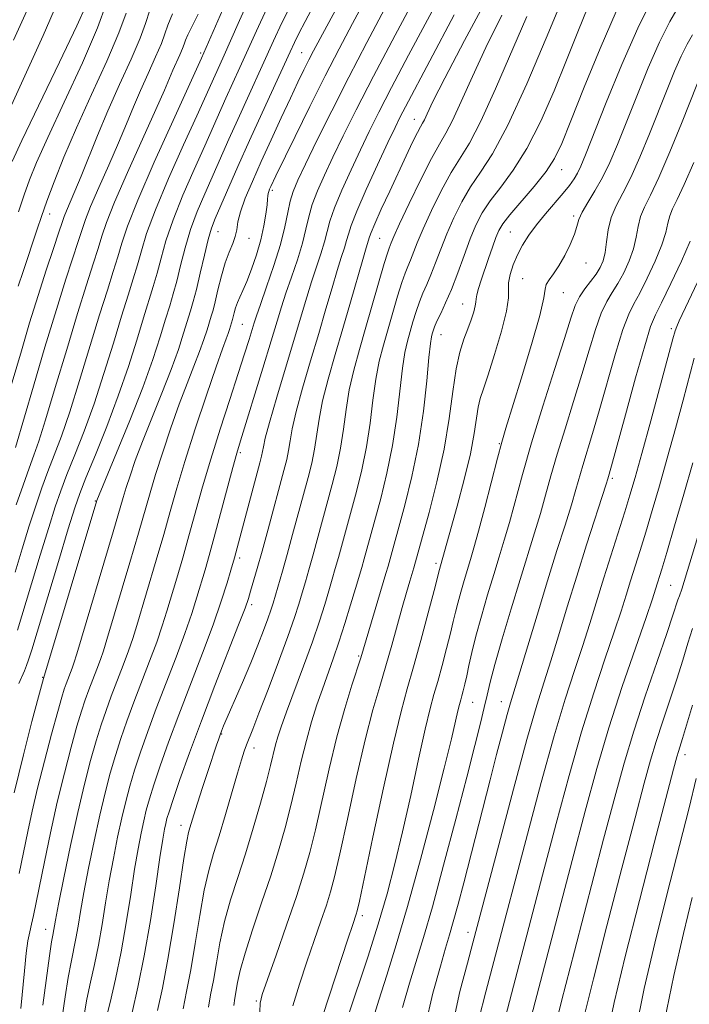
# Model space of a CAD drawing. Extents: x 2057300 to 2060200, y 307300 to 310200.
# Drawn here: x 2058701 to 2058817, y 309518 to 309688 of the extents above; entities that cross this region are included whole.
import ezdxf

# ---------------------------------------------------------------- set-up
doc = ezdxf.new("R2010")
doc.units = 0
doc.header["$MEASUREMENT"] = 0
for name, color, linetype, lineweight in [('CONTOUR INDEX', 41, 'Continuous', 13), ('CONTOUR INTERMEDIATE', 44, 'Continuous', 0), ('SPOT ELEVATION DTM', 2, 'Continuous', 13)]:
    doc.layers.add(name, color=color, linetype=linetype, lineweight=lineweight)

msp = doc.modelspace()

# ---------------------------------------------------------------- linework, layer by layer
at = {"layer": 'CONTOUR INDEX', "flags": 128}
for points, elevation in [([(2058810.394, 309691.586), (2058807.887, 309686.528), (2058805.118, 309680.209), (2058802.441, 309673.658), (2058798.862, 309664.6), (2058798.041, 309662.613), (2058797.474, 309661.436), (2058796.872, 309660.419), (2058796.085, 309659.314), (2058794.997, 309657.968), (2058791.927, 309654.4), (2058790.361, 309652.488), (2058789.043, 309650.691), (2058787.966, 309648.979), (2058787.079, 309647.276), (2058786.348, 309645.547), (2058785.815, 309643.895), (2058785.545, 309642.465), (2058785.523, 309639.836), (2058785.185, 309637.544), (2058784.308, 309634.05), (2058783.129, 309630.048), (2058781.997, 309626.491), (2058781.184, 309624.071), (2058780.658, 309622.42), (2058780.31, 309620.907), (2058779.62, 309616.349), (2058778.936, 309612.836), (2058777.869, 309608.415), (2058776.641, 309603.784), (2058773.515, 309592.386), (2058773.269, 309591.419), (2058772.689, 309589.188), (2058771.669, 309585.312), (2058770.394, 309580.554), (2058769.125, 309575.959), (2058768.036, 309572.172), (2058766.955, 309568.228), (2058765.625, 309562.764), (2058763.901, 309555), (2058762.088, 309546.51), (2058759.747, 309535.42), (2058759.373, 309533.743), (2058759.215, 309533.185), (2058758.6, 309531.355), (2058757.764, 309528.813), (2058752.358, 309512.258)], 1070), ([(2058723.537, 309689.623), (2058722.754, 309687.349), (2058721.829, 309684.794), (2058720.274, 309681.176), (2058718.288, 309676.793), (2058716.242, 309672.214), (2058714.44, 309667.929), (2058711.625, 309660.875), (2058710.548, 309658.278), (2058709.087, 309654.899), (2058708.704, 309653.928), (2058708.352, 309652.888), (2058707.793, 309651.189), (2058706.853, 309648.386), (2058705.607, 309644.635), (2058704.191, 309640.239), (2058702.73, 309635.497), (2058701.299, 309630.695), (2058698.747, 309621.943)], 1030), ([(2058702.225, 309689.524), (2058699.962, 309684.44)], 1020), ([(2058743.733, 309689.941), (2058741.955, 309686.078), (2058739.083, 309679.682), (2058736.681, 309674.381), (2058733.002, 309666.126), (2058731.18, 309662.08), (2058729.237, 309657.629), (2058727.521, 309653.357), (2058726.293, 309649.726), (2058725.444, 309646.702), (2058724.777, 309644.133), (2058724.114, 309641.819), (2058722.423, 309636.389), (2058721.246, 309632.536), (2058719.797, 309627.948), (2058718.057, 309622.867), (2058716.064, 309617.592), (2058714.091, 309612.67), (2058712.466, 309608.705), (2058711.387, 309605.979), (2058710.517, 309603.47), (2058709.389, 309599.831), (2058707.694, 309594.222), (2058703.096, 309578.893), (2058702.556, 309577.16), (2058702.207, 309576.196), (2058701.814, 309575.26), (2058700.868, 309573.099)], 1040), ([(2058764.163, 309689.937), (2058761.055, 309684.064), (2058757.91, 309678.012), (2058754.968, 309672.207), (2058752.414, 309667.058), (2058750.42, 309662.972), (2058749.091, 309660.187), (2058748.278, 309658.257), (2058747.768, 309656.569), (2058747.353, 309654.594), (2058746.85, 309652.132), (2058746.083, 309649.07), (2058744.956, 309645.426), (2058743.699, 309641.744), (2058742.622, 309638.699), (2058741.946, 309636.752), (2058741.538, 309635.494), (2058740.663, 309632.617), (2058739.894, 309630.163), (2058738.789, 309626.73), (2058737.32, 309622.237), (2058735.661, 309617.115), (2058734.04, 309611.923), (2058732.631, 309607.113), (2058730.281, 309598.631), (2058729.196, 309594.823), (2058728.175, 309591.338), (2058726.466, 309585.595), (2058725.665, 309583.049), (2058724.7, 309580.251), (2058723.469, 309576.95), (2058720.738, 309569.826), (2058719.546, 309566.589), (2058718.503, 309563.574), (2058717.558, 309560.621), (2058716.664, 309557.558), (2058715.775, 309554.181), (2058714.85, 309550.279), (2058713.873, 309545.772), (2058712.928, 309541.121), (2058712.126, 309536.921), (2058711.542, 309533.619), (2058711.112, 309531.064), (2058710.738, 309528.958), (2058709.895, 309524.854), (2058709.412, 309522.193), (2058708.896, 309518.848), (2058708.379, 309515.336)], 1050), ([(2058784.358, 309688.764), (2058781.608, 309683.197), (2058779.281, 309678.144), (2058777.376, 309673.844), (2058775.873, 309670.551), (2058774.703, 309668.322), (2058773.589, 309666.433), (2058772.207, 309663.96), (2058770.359, 309660.309), (2058768.375, 309656.191), (2058766.714, 309652.645), (2058765.718, 309650.453), (2058765.248, 309649.361), (2058764.883, 309648.443), (2058764.596, 309647.596), (2058764.054, 309645.806), (2058760.87, 309634.748), (2058759.75, 309630.91), (2058758.771, 309627.337), (2058757.992, 309623.898), (2058757.435, 309620.491), (2058756.986, 309617.126), (2058756.494, 309613.843), (2058755.845, 309610.663), (2058755.063, 309607.529), (2058751.698, 309595.176), (2058751.015, 309592.751), (2058750.409, 309590.659), (2058749.847, 309588.757), (2058749.269, 309586.846), (2058748.508, 309584.503), (2058747.369, 309581.247), (2058745.756, 309576.846), (2058743.964, 309572.07), (2058742.385, 309567.935), (2058741.315, 309565.196), (2058740.228, 309562.464), (2058739.838, 309561.382), (2058739.359, 309559.886), (2058738.672, 309557.579), (2058736.581, 309550.384), (2058735.477, 309546.693), (2058734.527, 309543.631), (2058733.698, 309540.738), (2058732.919, 309537.329), (2058732.133, 309532.954), (2058731.345, 309528.105), (2058730.575, 309523.511), (2058729.855, 309519.748), (2058729.262, 309516.772)], 1060), ([(2058816.972, 309649.669), (2058815.436, 309646.19), (2058813.611, 309642.304), (2058811.998, 309639.003), (2058810.934, 309636.871), (2058810.117, 309634.869), (2058809.082, 309631.553), (2058807.52, 309626.022), (2058805.748, 309619.566), (2058803.347, 309610.763), (2058802.708, 309608.53), (2058802.421, 309607.612), (2058799.036, 309597.06), (2058797.345, 309591.692), (2058795.693, 309586.333), (2058794.168, 309581.34), (2058792.832, 309577.021), (2058791.677, 309573.395), (2058790.425, 309569.325), (2058788.727, 309563.382), (2058786.391, 309554.767), (2058783.846, 309545.172), (2058779.374, 309528.168), (2058778.435, 309524.687), (2058777.138, 309519.764), (2058775.776, 309513.626)], 1080), ([(2058817.347, 309582.577), (2058816.549, 309580.038), (2058815.659, 309577.118), (2058814.627, 309573.828), (2058813.434, 309570.223), (2058812.194, 309566.541), (2058811.055, 309563.067), (2058810.079, 309559.829), (2058808.986, 309555.833), (2058807.412, 309549.828), (2058805.14, 309541.11), (2058802.561, 309531.148), (2058800.216, 309521.955), (2058798.53, 309515.054)], 1090)]:
    msp.add_lwpolyline(points, dxfattribs=dict(at, elevation=elevation))
at = {"layer": 'CONTOUR INTERMEDIATE', "flags": 128}
for points, elevation in [([(2058776.882, 309698.022), (2058768.263, 309681.819), (2058765.327, 309676.248), (2058763.128, 309671.988), (2058761.452, 309668.626), (2058759.932, 309665.457), (2058758.302, 309661.977), (2058756.72, 309658.465), (2058755.45, 309655.401), (2058754.665, 309653.108), (2058754.181, 309651.301), (2058753.726, 309649.537), (2058753.088, 309647.469), (2058751.472, 309642.6), (2058750.651, 309639.941), (2058748.55, 309632.85), (2058745.485, 309622.645), (2058744.21, 309618.278), (2058743.476, 309615.527), (2058743.151, 309614.047), (2058743.01, 309613.217), (2058742.849, 309612.449), (2058742.553, 309611.296), (2058738.137, 309594.836), (2058737.518, 309592.712), (2058736.859, 309590.498), (2058735.856, 309587.345), (2058734.443, 309583.259), (2058732.604, 309578.328), (2058728.524, 309567.685), (2058726.76, 309562.91), (2058725.315, 309558.826), (2058724.209, 309555.552), (2058723.44, 309553.116), (2058722.899, 309551.186), (2058722.456, 309549.339), (2058721.995, 309547.186), (2058721.478, 309544.47), (2058720.886, 309540.971), (2058720.2, 309536.578), (2058719.416, 309531.639), (2058718.528, 309526.615), (2058717.557, 309521.932), (2058716.625, 309517.878), (2058715.874, 309514.71)], 1054), ([(2058741.119, 309692.468), (2058739.027, 309687.847), (2058736.131, 309681.325), (2058731.639, 309671.349), (2058729.356, 309666.32), (2058726.757, 309660.48), (2058724.472, 309655.056), (2058722.964, 309650.978), (2058722.049, 309647.991), (2058721.38, 309645.544), (2058720.656, 309643.113), (2058719.761, 309640.278), (2058718.626, 309636.644), (2058717.209, 309631.985), (2058715.586, 309626.733), (2058713.862, 309621.483), (2058712.142, 309616.743), (2058710.543, 309612.649), (2058709.184, 309609.25), (2058708.12, 309606.457), (2058707.153, 309603.655), (2058706.023, 309600.091), (2058704.563, 309595.317), (2058700.648, 309582.289)], 1038), ([(2058757.881, 309693.865), (2058752.965, 309684.754), (2058751.825, 309682.607), (2058751.016, 309681.038), (2058750.159, 309679.319), (2058749.116, 309677.17), (2058747.811, 309674.421), (2058746.214, 309670.995), (2058744.465, 309667.194), (2058742.75, 309663.414), (2058741.237, 309659.998), (2058740.024, 309657.076), (2058739.187, 309654.728), (2058738.753, 309652.977), (2058738.535, 309651.635), (2058738.292, 309650.46), (2058737.841, 309649.223), (2058737.224, 309647.758), (2058736.542, 309645.912), (2058735.885, 309643.631), (2058735.296, 309641.242), (2058734.81, 309639.173), (2058734.44, 309637.72), (2058734.133, 309636.655), (2058733.414, 309634.318), (2058732.871, 309632.647), (2058732.129, 309630.567), (2058731.148, 309628.036), (2058729.957, 309625.003), (2058728.604, 309621.417), (2058727.152, 309617.319), (2058725.736, 309613.106), (2058724.508, 309609.272), (2058723.549, 309606.089), (2058721.543, 309599.102), (2058720.047, 309594.012), (2058716.074, 309580.692), (2058715.473, 309578.752), (2058714.957, 309577.243), (2058714.334, 309575.572), (2058712.951, 309571.966), (2058712.332, 309570.268), (2058711.691, 309568.322), (2058710.908, 309565.689), (2058709.897, 309562.047), (2058708.728, 309557.562), (2058707.507, 309552.52), (2058706.333, 309547.249), (2058705.285, 309542.241), (2058703.395, 309532.921), (2058703.061, 309531.41), (2058702.749, 309530.083), (2058702.439, 309528.54), (2058702.127, 309526.381), (2058701.811, 309523.374), (2058701.222, 309516.81)], 1046), ([(2058769.792, 309692.591), (2058765.916, 309685.293), (2058762.184, 309678.188), (2058759.215, 309672.411), (2058756.954, 309667.881), (2058755.176, 309664.215), (2058753.696, 309661.082), (2058752.499, 309658.361), (2058751.609, 309655.985), (2058751.009, 309653.851), (2058750.516, 309651.716), (2058749.904, 309649.304), (2058749.022, 309646.447), (2058748.001, 309643.431), (2058747.047, 309640.649), (2058746.285, 309638.304), (2058745.529, 309635.818), (2058744.511, 309632.423), (2058743.072, 309627.677), (2058739.21, 309615.09), (2058738.579, 309612.977), (2058737.887, 309610.49), (2058734.65, 309598.396), (2058733.771, 309595.228), (2058733.055, 309592.743), (2058731.662, 309588.047), (2058730.76, 309585.197), (2058729.571, 309581.755), (2058728.037, 309577.639), (2058724.631, 309568.755), (2058723.153, 309564.749), (2058721.909, 309561.2), (2058720.884, 309558.086), (2058720.052, 309555.337), (2058719.337, 309552.684), (2058718.653, 309549.809), (2058717.934, 309546.479), (2058717.203, 309542.796), (2058716.506, 309538.946), (2058715.871, 309535.098), (2058715.264, 309531.352), (2058714.633, 309527.787), (2058713.947, 309524.465), (2058713.26, 309521.366), (2058712.643, 309518.452), (2058712.147, 309515.709)], 1052), ([(2058782.385, 309692.694), (2058777.908, 309684.364), (2058774.521, 309677.859), (2058772.474, 309673.801), (2058771.448, 309671.674), (2058770.982, 309670.676), (2058770.669, 309670.079), (2058770.316, 309669.452), (2058769.781, 309668.439), (2058768.956, 309666.76), (2058767.85, 309664.436), (2058764.992, 309658.324), (2058763.539, 309655.175), (2058762.402, 309652.659), (2058761.761, 309651.157), (2058761.486, 309650.411), (2058760.908, 309648.493), (2058760.323, 309646.5), (2058758.2, 309639.082), (2058756.876, 309634.518), (2058755.549, 309630.01), (2058754.346, 309625.788), (2058753.398, 309622.025), (2058752.782, 309618.836), (2058751.999, 309613.634), (2058751.511, 309611.251), (2058750.877, 309608.728), (2058748.201, 309598.853), (2058747.264, 309595.442), (2058746.446, 309592.536), (2058745.232, 309588.366), (2058744.823, 309587), (2058744.428, 309585.767), (2058743.914, 309584.293), (2058743.169, 309582.274), (2058742.178, 309579.706), (2058740.949, 309576.66), (2058739.528, 309573.283), (2058736.276, 309565.743), (2058735.898, 309564.831), (2058735.668, 309564.224), (2058735.417, 309563.522), (2058735.039, 309562.418), (2058733.58, 309558.021), (2058732.61, 309555.056), (2058731.736, 309552.347), (2058731.115, 309550.366), (2058730.433, 309548.114), (2058730.197, 309547.289), (2058729.889, 309545.799), (2058729.39, 309542.778), (2058728.625, 309537.714), (2058727.672, 309531.495), (2058726.652, 309525.36), (2058725.682, 309520.321), (2058724.864, 309516.472)], 1058), ([(2058707.523, 309690.957), (2058705.073, 309685.249), (2058702.18, 309678.899), (2058699.61, 309673.214)], 1022), ([(2058712.544, 309690.612), (2058710.87, 309686.932), (2058707.895, 309680.648), (2058701.405, 309667.055), (2058699.703, 309663.446)], 1024), ([(2058748.371, 309691.458), (2058746.347, 309687.414), (2058744.884, 309684.309), (2058738.719, 309670.736), (2058737.182, 309667.283), (2058733.004, 309657.84), (2058731.716, 309654.778), (2058730.571, 309651.658), (2058729.622, 309648.473), (2058728.839, 309645.414), (2058728.174, 309642.722), (2058727.572, 309640.524), (2058726.95, 309638.48), (2058726.22, 309636.134), (2058725.285, 309633.089), (2058724.019, 309629.189), (2058722.288, 309624.337), (2058720.067, 309618.635), (2058717.766, 309612.99), (2058714.364, 309604.782), (2058705.118, 309573.947), (2058704.257, 309570.757), (2058703.126, 309566.514), (2058701.645, 309560.757), (2058700.039, 309554.134)], 1042), ([(2058715.997, 309690.84), (2058714.481, 309686.601), (2058711.867, 309680.532), (2058708.72, 309673.689), (2058705.871, 309667.568), (2058703.942, 309663.263), (2058702.721, 309660.261), (2058701.788, 309657.647), (2058700.811, 309654.718)], 1026), ([(2058760.927, 309691.758), (2058758.541, 309687.299), (2058756.259, 309682.966), (2058753.852, 309678.277), (2058751.201, 309672.984), (2058748.628, 309667.769), (2058745.317, 309660.979), (2058744.428, 309659.098), (2058744.231, 309658.649), (2058744.074, 309658.245), (2058743.969, 309657.876), (2058743.915, 309657.498), (2058743.87, 309656.923), (2058743.777, 309655.926), (2058743.584, 309654.348), (2058743.242, 309652.277), (2058742.704, 309649.867), (2058741.953, 309647.292), (2058741.098, 309644.805), (2058740.274, 309642.684), (2058739.595, 309641.12), (2058739.061, 309639.974), (2058738.651, 309639.026), (2058738.34, 309638.105), (2058738.11, 309637.249), (2058737.82, 309636.067), (2058737.478, 309634.933), (2058737.297, 309634.376), (2058737.05, 309633.682), (2058736.689, 309632.736), (2058736.053, 309631.009), (2058734.955, 309627.871), (2058733.3, 309622.98), (2058731.38, 309617.158), (2058729.58, 309611.517), (2058728.181, 309606.873), (2058727.041, 309602.873), (2058725.912, 309598.867), (2058724.622, 309594.418), (2058721.27, 309583.144), (2058720.569, 309580.9), (2058719.828, 309578.747), (2058718.901, 309576.261), (2058716.845, 309570.896), (2058715.939, 309568.428), (2058715.097, 309565.948), (2058714.233, 309563.155), (2058713.276, 309559.778), (2058712.213, 309555.679), (2058711.048, 309550.749), (2058709.812, 309545.065), (2058708.653, 309539.446), (2058707.746, 309534.896), (2058707.212, 309532.139), (2058706.728, 309529.531), (2058706.53, 309528.342), (2058706.182, 309525.934), (2058705.027, 309517.433)], 1048), ([(2058794.831, 309691.497), (2058792.076, 309684.809), (2058788.703, 309676.887), (2058785.417, 309669.717), (2058782.77, 309664.788), (2058780.699, 309661.58), (2058778.984, 309659.077), (2058777.448, 309656.456), (2058776.065, 309653.679), (2058774.85, 309650.903), (2058773.81, 309648.274), (2058772.914, 309645.887), (2058772.123, 309643.827), (2058771.404, 309642.129), (2058770.741, 309640.633), (2058770.127, 309639.13), (2058769.553, 309637.468), (2058769.017, 309635.716), (2058768.517, 309634.002), (2058768.05, 309632.352), (2058767.608, 309630.391), (2058767.18, 309627.645), (2058766.209, 309619.179), (2058765.483, 309614.26), (2058764.513, 309609.486), (2058763.433, 309605.131), (2058760.565, 309594.644), (2058760.152, 309593.179), (2058759.078, 309589.538), (2058758.234, 309586.728), (2058757.237, 309583.482), (2058756.201, 309580.244), (2058755.214, 309577.351), (2058753.345, 309572.119), (2058752.413, 309569.4), (2058751.485, 309566.458), (2058750.578, 309563.215), (2058749.701, 309559.633), (2058748.824, 309555.828), (2058747.907, 309551.949), (2058746.908, 309548.09), (2058745.766, 309544.11), (2058744.414, 309539.809), (2058742.845, 309535.115), (2058741.275, 309530.467), (2058739.976, 309526.432), (2058739.149, 309523.435), (2058738.689, 309521.326), (2058738.202, 309518.602), (2058738.059, 309517.372)], 1064), ([(2058736.098, 309689.616), (2058732.454, 309681.337), (2058727.531, 309670.56), (2058724.278, 309663.331), (2058721.422, 309656.755), (2058719.635, 309652.23), (2058718.654, 309649.28), (2058717.983, 309646.955), (2058717.199, 309644.408), (2058716.167, 309641.176), (2058714.828, 309636.9), (2058711.375, 309625.517), (2058709.667, 309620.1), (2058708.22, 309615.893), (2058706.995, 309612.628), (2058705.902, 309609.794), (2058704.853, 309606.936), (2058703.789, 309603.84), (2058702.657, 309600.35), (2058701.432, 309596.413), (2058700.208, 309592.378)], 1036), ([(2058727.454, 309689.004), (2058726.612, 309687.026), (2058726.104, 309685.549), (2058725.503, 309683.891), (2058724.493, 309681.542), (2058723.204, 309678.697), (2058721.877, 309675.725), (2058720.678, 309672.88), (2058719.484, 309669.963), (2058718.097, 309666.657), (2058716.411, 309662.811), (2058714.681, 309658.919), (2058713.255, 309655.639), (2058712.364, 309653.398), (2058711.788, 309651.69), (2058711.19, 309649.778), (2058709.015, 309643.101), (2058707.36, 309637.839), (2058705.375, 309631.287), (2058703.38, 309624.557), (2058700.259, 309613.931)], 1032), ([(2058731.858, 309688.927), (2058730.073, 309685.337), (2058729.686, 309684.428), (2058729.453, 309683.75), (2058729.177, 309682.988), (2058728.713, 309681.909), (2058727.511, 309679.236), (2058726.055, 309675.809), (2058724.57, 309672.44), (2058719.668, 309661.535), (2058717.422, 309656.38), (2058716.024, 309652.868), (2058715.224, 309650.492), (2058714.587, 309648.366), (2058713.741, 309645.702), (2058712.572, 309642.075), (2058711.031, 309637.155), (2058709.134, 309630.885), (2058707.164, 309624.301), (2058705.472, 309618.716), (2058704.298, 309615.043), (2058703.448, 309612.608), (2058702.619, 309610.338), (2058701.586, 309607.415), (2058700.425, 309604.025)], 1034), ([(2058719.402, 309689.143), (2058718.155, 309685.697), (2058716.061, 309680.83), (2058713.432, 309675.051), (2058710.815, 309669.251), (2058708.654, 309664.17), (2058706.98, 309659.944), (2058705.724, 309656.56), (2058704.797, 309653.939), (2058704.051, 309651.736), (2058701.591, 309644.398), (2058700.749, 309641.839)], 1028), ([(2058751.885, 309690.514), (2058750.371, 309687.673), (2058749.282, 309685.59), (2058748.512, 309684.046), (2058747.757, 309682.435), (2058742.921, 309671.873), (2058740.756, 309667.09), (2058738.758, 309662.599), (2058734.828, 309653.6), (2058734.195, 309651.927), (2058733.621, 309649.96), (2058732.951, 309647.221), (2058732.234, 309644.125), (2058731.571, 309641.311), (2058731.029, 309639.23), (2058730.544, 309637.581), (2058729.349, 309633.704), (2058728.445, 309630.918), (2058727.209, 309627.452), (2058725.608, 309623.335), (2058723.861, 309618.996), (2058722.253, 309614.964), (2058721.003, 309611.657), (2058720.091, 309609.055), (2058719.436, 309607.027), (2058718.917, 309605.305), (2058717.174, 309599.338), (2058710.877, 309578.241), (2058710.377, 309576.604), (2058710.085, 309575.739), (2058709.058, 309573.036), (2058708.725, 309572.107), (2058708.286, 309570.697), (2058707.583, 309568.223), (2058706.524, 309564.342), (2058705.285, 309559.653), (2058704.106, 309554.993), (2058703.168, 309550.989), (2058702.406, 309547.442), (2058700.942, 309540.201)], 1044), ([(2058799.279, 309690.132), (2058797.542, 309685.874), (2058795.584, 309680.994), (2058793.414, 309675.689), (2058791.098, 309670.419), (2058788.718, 309665.711), (2058786.368, 309661.957), (2058784.199, 309659.021), (2058782.373, 309656.636), (2058780.992, 309654.53), (2058779.909, 309652.423), (2058778.918, 309650.032), (2058777.856, 309647.185), (2058776.747, 309644.15), (2058775.66, 309641.31), (2058774.664, 309638.972), (2058773.814, 309637.152), (2058773.164, 309635.792), (2058772.744, 309634.826), (2058772.497, 309634.145), (2058772.341, 309633.629), (2058772.2, 309633.073), (2058772.026, 309631.918), (2058771.774, 309629.519), (2058771.395, 309625.455), (2058770.82, 309620.205), (2058769.978, 309614.469), (2058768.846, 309608.897), (2058767.618, 309603.932), (2058764.722, 309593.4), (2058764.35, 309592.13), (2058759.979, 309577.526), (2058758.45, 309572.803), (2058757.216, 309568.776), (2058755.857, 309563.856), (2058754.512, 309558.324), (2058752.139, 309547.784), (2058751.17, 309543.816), (2058750.158, 309540.25), (2058748.862, 309536.237), (2058747.154, 309531.254), (2058745.339, 309526.084), (2058743.835, 309521.834), (2058742.953, 309519.265), (2058742.592, 309517.739), (2058742.546, 309516.271)], 1066), ([(2058804.148, 309689.393), (2058801.376, 309683.014), (2058798.632, 309676.281), (2058796.337, 309670.491), (2058794.752, 309666.569), (2058793.493, 309663.952), (2058792.019, 309661.704), (2058789.966, 309659.126), (2058785.762, 309654.194), (2058784.55, 309652.645), (2058783.866, 309651.494), (2058783.364, 309650.265), (2058782.768, 309648.603), (2058782.091, 309646.65), (2058780.823, 309642.9), (2058780.356, 309641.437), (2058780.055, 309640.351), (2058779.932, 309639.651), (2058779.884, 309639.108), (2058779.781, 309638.434), (2058779.518, 309637.406), (2058779.09, 309636.053), (2058778.518, 309634.468), (2058777.836, 309632.68), (2058777.12, 309630.463), (2058776.458, 309627.525), (2058775.889, 309623.657), (2058775.265, 309618.969), (2058774.39, 309613.656), (2058773.156, 309608.006), (2058771.8, 309602.695), (2058769.144, 309593.113), (2058768.454, 309590.795), (2058767.878, 309588.816), (2058767.159, 309586.259), (2058765.359, 309579.694), (2058764.339, 309576.136), (2058763.266, 309572.574), (2058762.088, 309568.513), (2058760.741, 309563.31), (2058759.207, 309556.662), (2058757.671, 309549.631), (2058756.371, 309543.618), (2058755.459, 309539.618), (2058754.765, 309536.997), (2058754.039, 309534.711), (2058753.083, 309531.92), (2058751.928, 309528.591), (2058750.66, 309524.892), (2058749.376, 309521.021), (2058748.235, 309517.304)], 1068), ([(2058815.039, 309690.467), (2058813.427, 309687.68), (2058811.649, 309684.107), (2058809.692, 309679.637), (2058807.708, 309674.776), (2058804.38, 309666.388), (2058803.071, 309663.292), (2058801.806, 309660.672), (2058800.486, 309658.346), (2058799.248, 309656.324), (2058798.289, 309654.667), (2058797.725, 309653.373), (2058797.361, 309652.198), (2058796.921, 309650.835), (2058796.198, 309649.083), (2058795.265, 309647.156), (2058794.261, 309645.372), (2058793.321, 309643.978), (2058792.555, 309642.936), (2058792.067, 309642.139), (2058791.872, 309641.355), (2058791.636, 309639.86), (2058790.938, 309636.804), (2058789.513, 309631.744), (2058787.734, 309625.837), (2058785.074, 309617.258), (2058784.359, 309614.844), (2058783.617, 309612.103), (2058781.415, 309603.558), (2058780.344, 309599.451), (2058779.557, 309596.57), (2058778.972, 309594.576), (2058777.858, 309590.927), (2058777.266, 309588.9), (2058776.748, 309587.016), (2058776.351, 309585.414), (2058775.98, 309583.804), (2058775.502, 309581.792), (2058774.829, 309579.134), (2058774.049, 309576.184), (2058773.295, 309573.445), (2058772.646, 309571.187), (2058771.983, 309568.739), (2058771.131, 309565.195), (2058769.974, 309559.964), (2058768.617, 309553.715), (2058767.22, 309547.433), (2058765.894, 309541.85), (2058764.535, 309536.688), (2058762.991, 309531.418), (2058761.183, 309525.724), (2058757.772, 309515.385)], 1072), ([(2058776.139, 309688.815), (2058767.717, 309672.898), (2058766.817, 309671.147), (2058765.923, 309669.318), (2058764.688, 309666.7), (2058762.907, 309662.872), (2058760.941, 309658.569), (2058759.291, 309654.816), (2058758.321, 309652.366), (2058757.847, 309650.885), (2058757.548, 309649.77), (2058757.154, 309648.49), (2058756.606, 309646.805), (2058755.898, 309644.55), (2058755.021, 309641.594), (2058753.964, 309637.954), (2058752.713, 309633.684), (2058751.298, 309628.931), (2058749.915, 309624.216), (2058748.804, 309620.152), (2058748.129, 309617.182), (2058747.763, 309615.074), (2058747.505, 309613.426), (2058747.177, 309611.839), (2058746.692, 309609.927), (2058743.949, 309599.775), (2058742.92, 309596.012), (2058742.076, 309592.995), (2058740.94, 309589.075), (2058740.55, 309587.79), (2058739.971, 309586.134), (2058738.872, 309583.248), (2058734.756, 309572.717), (2058732.418, 309566.615), (2058730.367, 309561.07), (2058728.721, 309556.452), (2058727.534, 309553.018), (2058726.828, 309550.896), (2058726.461, 309549.689), (2058726.258, 309548.869), (2058726.056, 309547.892), (2058725.753, 309546.145), (2058725.266, 309542.995), (2058724.535, 309538.077), (2058723.605, 309532.077), (2058722.55, 309525.949), (2058721.455, 309520.521), (2058720.459, 309516.125)], 1056), ([(2058788.694, 309688.535), (2058783.304, 309676.013), (2058780.764, 309670.425), (2058778.772, 309666.641), (2058775.596, 309661.518), (2058773.903, 309658.382), (2058772.22, 309654.935), (2058770.782, 309651.774), (2058769.764, 309649.363), (2058768.586, 309646.344), (2058768.143, 309645.286), (2058767.669, 309644.114), (2058767.091, 309642.468), (2058766.362, 309640.11), (2058763.9, 309631.631), (2058763.189, 309628.864), (2058762.586, 309625.772), (2058762.088, 309622.146), (2058761.597, 309618.152), (2058760.989, 309614.052), (2058760.179, 309610.074), (2058759.248, 309606.33), (2058756.132, 309594.91), (2058755.583, 309592.965), (2058755.051, 309591.132), (2058754.462, 309589.147), (2058753.745, 309586.771), (2058752.823, 309583.86), (2058751.616, 309580.296), (2058750.108, 309576.098), (2058747.167, 309568.154), (2058746.24, 309565.595), (2058745.658, 309563.852), (2058745.256, 309562.441), (2058744.391, 309558.9), (2058743.676, 309556.115), (2058742.65, 309552.373), (2058741.398, 309548.037), (2058740.047, 309543.608), (2058738.716, 309539.478), (2058737.49, 309535.616), (2058736.448, 309531.881), (2058735.641, 309528.194), (2058735.017, 309524.715), (2058734.497, 309521.663), (2058734.029, 309519.175), (2058733.661, 309517.072)], 1062), ([(2058817.358, 309685.341), (2058816.433, 309683.74), (2058815.411, 309681.687), (2058814.265, 309679.065), (2058812.976, 309675.895), (2058809.919, 309668.204), (2058808.26, 309664.198), (2058806.675, 309660.674), (2058805.278, 309657.949), (2058804.133, 309655.775), (2058803.295, 309653.765), (2058802.783, 309651.636), (2058802.479, 309649.523), (2058802.226, 309647.668), (2058801.889, 309646.234), (2058801.394, 309645.073), (2058800.682, 309643.961), (2058798.713, 309641.374), (2058797.793, 309639.989), (2058797.081, 309638.507), (2058796.332, 309636.349), (2058795.212, 309632.806), (2058793.507, 309627.465), (2058791.484, 309621.086), (2058789.53, 309614.725), (2058787.948, 309609.24), (2058785.697, 309600.971), (2058784.806, 309597.875), (2058783.937, 309595.024), (2058782.994, 309591.979), (2058781.924, 309588.449), (2058780.837, 309584.733), (2058779.887, 309581.28), (2058779.186, 309578.441), (2058778.69, 309576.189), (2058778.314, 309574.397), (2058777.989, 309572.956), (2058777.704, 309571.814), (2058777.464, 309570.931), (2058777.263, 309570.231), (2058777.057, 309569.471), (2058776.792, 309568.371), (2058776.391, 309566.584), (2058775.673, 309563.502), (2058774.435, 309558.451), (2058772.566, 309551.118), (2058770.331, 309542.636), (2058768.087, 309534.498), (2058766.127, 309527.873), (2058764.477, 309522.627), (2058763.097, 309518.301), (2058761.964, 309514.498)], 1074), ([(2058818.243, 309677.013), (2058815.457, 309670.02), (2058813.45, 309665.104), (2058811.544, 309660.676), (2058810.071, 309657.59), (2058809.034, 309655.536), (2058808.356, 309653.908), (2058807.941, 309652.207), (2058807.604, 309650.345), (2058807.142, 309648.335), (2058806.405, 309646.219), (2058805.466, 309644.15), (2058804.454, 309642.308), (2058803.471, 309640.771), (2058802.514, 309639.206), (2058801.556, 309637.177), (2058800.561, 309634.346), (2058799.471, 309630.755), (2058798.221, 309626.544), (2058796.787, 309621.897), (2058795.307, 309617.175), (2058793.959, 309612.781), (2058792.868, 309609.003), (2058791.945, 309605.67), (2058791.05, 309602.49), (2058790.055, 309599.18), (2058787.546, 309591.106), (2058785.995, 309586.002), (2058784.456, 309580.817), (2058783.187, 309576.388), (2058782.361, 309573.293), (2058781.823, 309571.053), (2058781.335, 309568.924), (2058780.678, 309566.207), (2058779.708, 309562.36), (2058778.302, 309556.882), (2058776.415, 309549.598), (2058774.321, 309541.637), (2058772.372, 309534.453), (2058770.83, 309529.096), (2058768.422, 309521.217), (2058767.22, 309516.981)], 1076), ([(2058817.554, 309663.279), (2058815.924, 309659.446), (2058814.719, 309656.867), (2058813.917, 309655.25), (2058813.418, 309654.051), (2058813.098, 309652.779), (2058812.73, 309651.167), (2058812.057, 309649.002), (2058810.92, 309646.204), (2058809.539, 309643.227), (2058808.226, 309640.656), (2058807.203, 309638.821), (2058806.316, 309637.038), (2058805.319, 309634.365), (2058804.04, 309630.184), (2058801.23, 309620.282), (2058800.067, 309616.33), (2058798.387, 309610.836), (2058797.183, 309606.641), (2058796.402, 309604.009), (2058795.31, 309600.507), (2058793.919, 309596.1), (2058792.278, 309590.838), (2058790.472, 309584.922), (2058785.883, 309569.726), (2058785.31, 309567.694), (2058784.501, 309564.682), (2058783.482, 309560.804), (2058782.346, 309556.418), (2058777.787, 309538.592), (2058776.813, 309534.872), (2058775.994, 309531.851), (2058775.336, 309529.561), (2058774.661, 309527.289), (2058773.747, 309524.133), (2058772.477, 309519.465), (2058771.152, 309513.741)], 1078), ([(2058818.812, 309643.746), (2058815.07, 309635.841), (2058814.624, 309634.851), (2058814.34, 309634.115), (2058813.95, 309632.768), (2058810.124, 309618.573), (2058808.572, 309612.874), (2058807.427, 309608.744), (2058806.539, 309605.68), (2058805.647, 309602.777), (2058802.031, 309591.374), (2058799.588, 309583.471), (2058798.325, 309579.512), (2058796.946, 309575.338), (2058795.354, 309570.399), (2058793.449, 309564.05), (2058791.194, 309555.955), (2058788.799, 309547.005), (2058783.021, 309524.974), (2058781.635, 309519.731), (2058780.411, 309514.982)], 1082), ([(2058817.653, 309629.389), (2058815.741, 309622.136), (2058814.407, 309617.2), (2058812.998, 309612.092), (2058811.648, 309607.315), (2058810.401, 309603.021), (2058809.281, 309599.272), (2058808.301, 309596.089), (2058806.651, 309590.848), (2058805.891, 309588.398), (2058805.004, 309585.594), (2058803.819, 309582.002), (2058802.214, 309577.281), (2058800.283, 309571.473), (2058798.172, 309564.717), (2058795.997, 309557.143), (2058793.752, 309548.839), (2058791.398, 309539.884), (2058783.674, 309510.303)], 1084), ([(2058817.424, 309611.309), (2058815.868, 309605.886), (2058814.264, 309600.362), (2058812.915, 309595.766), (2058812.048, 309592.851), (2058810.979, 309589.399), (2058810.421, 309587.718), (2058809.312, 309584.493), (2058807.482, 309579.224), (2058805.212, 309572.547), (2058802.895, 309565.384), (2058800.811, 309558.372), (2058798.789, 309550.998), (2058796.545, 309542.466), (2058789.191, 309514.227)], 1086), ([(2058819.657, 309603.099), (2058815.498, 309589.434), (2058815.084, 309588.286), (2058814.836, 309587.566), (2058813.973, 309584.892), (2058812.915, 309581.768), (2058811.222, 309576.871), (2058809.182, 309570.903), (2058807.189, 309564.835), (2058805.508, 309559.281), (2058803.896, 309553.438), (2058801.978, 309546.147), (2058796.933, 309526.762), (2058794.704, 309518.091), (2058793.24, 309512.218)], 1088), ([(2058817.346, 309569.344), (2058816.34, 309565.888), (2058815.646, 309563.575), (2058814.92, 309561.3), (2058814.649, 309560.378), (2058814.077, 309558.228), (2058810.747, 309545.449), (2058808.188, 309535.534), (2058805.728, 309525.82), (2058803.82, 309517.891), (2058802.495, 309511.451)], 1092), ([(2058817.993, 309556.642), (2058816.75, 309551.572), (2058812.927, 309536.519), (2058810.839, 309528.144), (2058808.991, 309520.271), (2058807.51, 309512.847)], 1094), ([(2058817.285, 309536.047), (2058815.778, 309529.81), (2058814.11, 309522.515), (2058812.513, 309514.696)], 1096)]:
    msp.add_lwpolyline(points, dxfattribs=dict(at, elevation=elevation))
at = {"layer": 'SPOT ELEVATION DTM'}
for p in [(2058732.3, 309682.22, 1035.7), (2058749.74, 309682.28, 1045.1), (2058769.27, 309670.72, 1057.3), (2058794.72, 309662.02, 1068.7), (2058744.68, 309658.45, 1048.3), (2058706.17, 309654.38, 1028.6), (2058796.8, 309654.02, 1071.7), (2058735.28, 309651.3, 1044.8), (2058740.68, 309650.15, 1046.7), (2058763.28, 309650.12, 1059), (2058785.87, 309651.21, 1069), (2058798.96, 309645.87, 1072.7), (2058787.98, 309643.15, 1071.1), (2058795.01, 309640.72, 1072.9), (2058777.62, 309638.79, 1067.2), (2058739.51, 309635.24, 1049), (2058813.72, 309634.49, 1081.7), (2058773.87, 309633.48, 1066.8), (2058783.97, 309614.62, 1071.9), (2058739.19, 309613.04, 1052.3), (2058803.48, 309608.6, 1080.3), (2058714.11, 309604.67, 1041.9), (2058739.02, 309594.79, 1054.4), (2058772.98, 309593.9, 1069.6), (2058813.58, 309590.06, 1087), (2058741.15, 309586.73, 1056.4), (2058759.63, 309577.87, 1065.8), (2058704.97, 309574.16, 1041.9), (2058779.34, 309569.8, 1074.9), (2058784.31, 309569.95, 1077.3), (2058735.91, 309564.34, 1058.1), (2058741.53, 309561.9, 1060.6), (2058816.08, 309560.77, 1092.6), (2058728.92, 309548.54, 1057.4), (2058760.25, 309532.88, 1070.4), (2058705.48, 309530.54, 1047.3), (2058778.53, 309530.03, 1079.4), (2058741.95, 309518.15, 1065.8)]:
    msp.add_point(p, dxfattribs=at)

doc.saveas('drawing.dxf')
